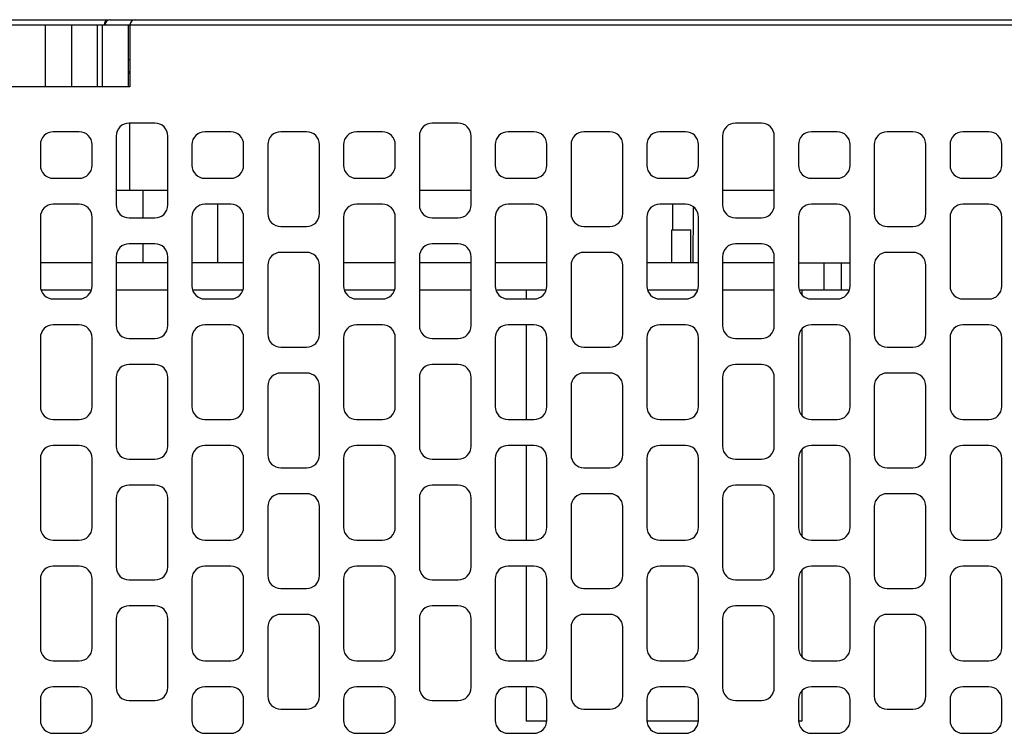
# Model space of a CAD drawing. Units: millimetres. Extents: x 3265 to 4448, y 1845 to 2468.
# Drawn here: x 3512 to 3569, y 2034 to 2076 of the extents above; entities that cross this region are included whole.
import ezdxf

# ---------------------------------------------------------------- set-up
doc = ezdxf.new("R2010")
doc.units = ezdxf.units.MM
doc.header["$MEASUREMENT"] = 0
doc.layers.add('02___PRT_ALL_AXES', color=7, linetype='Continuous')

msp = doc.modelspace()

# ---------------------------------------------------------------- linework, layer by layer
at = {"color": 7, "linetype": 'Continuous'}
for p, q in [((3466.747, 2075.328), (3681.047, 2075.328)), ((3498.147, 2075.628), (3517.547, 2075.628)), ((3513.847, 2071.728), (3513.847, 2075.328)), ((3515.347, 2075.328), (3515.347, 2071.728)), ((3516.847, 2075.328), (3516.847, 2071.728)), ((3517.147, 2071.728), (3517.147, 2075.328)), ((3517.597, 2075.628), (3627.897, 2075.628)), ((3518.647, 2075.328), (3518.647, 2071.728)), ((3518.747, 2075.328), (3518.747, 2071.728)), ((3518.647, 2073.328), (3518.747, 2073.328)), ((3518.647, 2072.628), (3518.747, 2072.628)), ((3518.647, 2072.528), (3518.747, 2072.528)), ((3518.747, 2071.728), (3496.947, 2071.728)), ((3520.197, 2069.628), (3518.697, 2069.628)), ((3518.747, 2065.728), (3518.747, 2069.628)), ((3537.797, 2069.628), (3536.297, 2069.628)), ((3555.397, 2069.628), (3553.897, 2069.628)), ((3515.797, 2069.128), (3514.297, 2069.128)), ((3517.947, 2068.878), (3517.947, 2064.878)), ((3520.947, 2064.878), (3520.947, 2068.878)), ((3524.597, 2069.128), (3523.097, 2069.128)), ((3528.997, 2069.128), (3527.497, 2069.128)), ((3533.397, 2069.128), (3531.897, 2069.128)), ((3535.547, 2068.878), (3535.547, 2064.878)), ((3538.547, 2064.878), (3538.547, 2068.878)), ((3542.197, 2069.128), (3540.697, 2069.128)), ((3546.597, 2069.128), (3545.097, 2069.128)), ((3550.997, 2069.128), (3549.497, 2069.128)), ((3553.147, 2068.878), (3553.147, 2064.878)), ((3556.147, 2064.878), (3556.147, 2068.878)), ((3559.797, 2069.128), (3558.297, 2069.128)), ((3564.197, 2069.128), (3562.697, 2069.128)), ((3568.597, 2069.128), (3567.097, 2069.128)), ((3513.547, 2068.378), (3513.547, 2067.178)), ((3516.547, 2067.178), (3516.547, 2068.378)), ((3522.347, 2068.378), (3522.347, 2067.178)), ((3525.347, 2067.178), (3525.347, 2068.378)), ((3526.747, 2068.378), (3526.747, 2064.378)), ((3529.747, 2064.378), (3529.747, 2068.378)), ((3531.147, 2068.378), (3531.147, 2067.178)), ((3534.147, 2067.178), (3534.147, 2068.378)), ((3539.947, 2068.378), (3539.947, 2067.178)), ((3542.947, 2067.178), (3542.947, 2068.378)), ((3544.347, 2068.378), (3544.347, 2064.378)), ((3547.347, 2064.378), (3547.347, 2068.378)), ((3548.747, 2068.378), (3548.747, 2067.178)), ((3551.747, 2067.178), (3551.747, 2068.378)), ((3557.547, 2068.378), (3557.547, 2067.178)), ((3560.547, 2067.178), (3560.547, 2068.378)), ((3561.947, 2068.378), (3561.947, 2064.378)), ((3564.947, 2064.378), (3564.947, 2068.378)), ((3566.347, 2068.378), (3566.347, 2067.178)), ((3569.347, 2067.178), (3569.347, 2068.378)), ((3514.297, 2066.428), (3515.797, 2066.428)), ((3523.097, 2066.428), (3524.597, 2066.428)), ((3531.897, 2066.428), (3533.397, 2066.428)), ((3540.697, 2066.428), (3542.197, 2066.428)), ((3549.497, 2066.428), (3550.997, 2066.428)), ((3558.297, 2066.428), (3559.797, 2066.428)), ((3567.097, 2066.428), (3568.597, 2066.428)), ((3520.947, 2065.728), (3517.947, 2065.728)), ((3538.547, 2065.728), (3535.547, 2065.728)), ((3556.147, 2065.728), (3553.147, 2065.728)), ((3515.797, 2064.928), (3514.297, 2064.928)), ((3524.597, 2064.928), (3523.097, 2064.928)), ((3523.847, 2061.528), (3523.847, 2064.928)), ((3533.397, 2064.928), (3531.897, 2064.928)), ((3542.197, 2064.928), (3540.697, 2064.928)), ((3550.997, 2064.928), (3549.497, 2064.928)), ((3550.247, 2064.928), (3550.247, 2063.428)), ((3559.797, 2064.928), (3558.297, 2064.928)), ((3568.597, 2064.928), (3567.097, 2064.928)), ((3551.438, 2064.737), (3551.41, 2061.528)), ((3513.547, 2064.178), (3513.547, 2060.178)), ((3516.547, 2060.178), (3516.547, 2064.178)), ((3518.697, 2064.128), (3520.197, 2064.128)), ((3522.347, 2064.178), (3522.347, 2060.178)), ((3525.347, 2060.178), (3525.347, 2064.178)), ((3531.147, 2064.178), (3531.147, 2060.178)), ((3534.147, 2060.178), (3534.147, 2064.178)), ((3536.297, 2064.128), (3537.797, 2064.128)), ((3539.947, 2064.178), (3539.947, 2060.178)), ((3542.947, 2060.178), (3542.947, 2064.178)), ((3548.747, 2064.178), (3548.747, 2060.178)), ((3551.747, 2060.178), (3551.747, 2064.178)), ((3553.897, 2064.128), (3555.397, 2064.128)), ((3557.547, 2064.178), (3557.547, 2060.178)), ((3560.547, 2060.178), (3560.547, 2064.178)), ((3566.347, 2064.178), (3566.347, 2060.178)), ((3569.347, 2060.178), (3569.347, 2064.178)), ((3527.497, 2063.628), (3528.997, 2063.628)), ((3545.097, 2063.628), (3546.597, 2063.628)), ((3562.697, 2063.628), (3564.197, 2063.628)), ((3520.197, 2062.628), (3518.697, 2062.628)), ((3537.797, 2062.628), (3536.297, 2062.628)), ((3555.397, 2062.628), (3553.897, 2062.628)), ((3528.997, 2062.128), (3527.497, 2062.128)), ((3546.597, 2062.128), (3545.097, 2062.128)), ((3564.197, 2062.128), (3562.697, 2062.128)), ((3516.547, 2061.528), (3513.547, 2061.528)), ((3517.947, 2061.878), (3517.947, 2057.878)), ((3520.947, 2061.528), (3517.947, 2061.528)), ((3520.947, 2057.878), (3520.947, 2061.878)), ((3525.347, 2061.528), (3522.347, 2061.528)), ((3534.147, 2061.528), (3531.147, 2061.528)), ((3535.547, 2061.878), (3535.547, 2057.878)), ((3538.547, 2061.528), (3535.547, 2061.528)), ((3538.547, 2057.878), (3538.547, 2061.878)), ((3542.947, 2061.528), (3539.947, 2061.528)), ((3551.747, 2061.528), (3548.747, 2061.528)), ((3553.147, 2061.878), (3553.147, 2057.878)), ((3556.147, 2061.528), (3553.147, 2061.528)), ((3556.147, 2057.878), (3556.147, 2061.878)), ((3557.547, 2061.528), (3560.547, 2061.528)), ((3559.047, 2059.928), (3559.047, 2061.528)), ((3560.047, 2059.928), (3560.047, 2061.528)), ((3526.747, 2061.378), (3526.747, 2057.378)), ((3529.747, 2057.378), (3529.747, 2061.378)), ((3544.347, 2061.378), (3544.347, 2057.378)), ((3547.347, 2057.378), (3547.347, 2061.378)), ((3561.947, 2061.378), (3561.947, 2057.378)), ((3564.947, 2057.378), (3564.947, 2061.378)), ((3516.497, 2059.928), (3513.597, 2059.928)), ((3520.947, 2059.928), (3517.947, 2059.928)), ((3525.297, 2059.928), (3522.397, 2059.928)), ((3534.097, 2059.928), (3531.197, 2059.928)), ((3538.547, 2059.928), (3535.547, 2059.928)), ((3542.897, 2059.928), (3539.997, 2059.928)), ((3541.747, 2059.928), (3541.747, 2059.428)), ((3551.697, 2059.928), (3548.797, 2059.928)), ((3556.147, 2059.928), (3553.147, 2059.928)), ((3560.497, 2059.928), (3557.597, 2059.928)), ((3557.747, 2059.928), (3557.747, 2059.677)), ((3514.297, 2059.428), (3515.797, 2059.428)), ((3523.097, 2059.428), (3524.597, 2059.428)), ((3531.897, 2059.428), (3533.397, 2059.428)), ((3540.697, 2059.428), (3542.197, 2059.428)), ((3549.497, 2059.428), (3550.997, 2059.428)), ((3558.297, 2059.428), (3559.797, 2059.428)), ((3567.097, 2059.428), (3568.597, 2059.428)), ((3515.797, 2057.928), (3514.297, 2057.928)), ((3524.597, 2057.928), (3523.097, 2057.928)), ((3533.397, 2057.928), (3531.897, 2057.928)), ((3542.197, 2057.928), (3540.697, 2057.928)), ((3541.747, 2057.928), (3541.747, 2052.428)), ((3550.997, 2057.928), (3549.497, 2057.928)), ((3557.747, 2057.679), (3557.747, 2052.677)), ((3559.797, 2057.928), (3558.297, 2057.928)), ((3568.597, 2057.928), (3567.097, 2057.928)), ((3513.547, 2057.178), (3513.547, 2053.178)), ((3516.547, 2053.178), (3516.547, 2057.178)), ((3518.697, 2057.128), (3520.197, 2057.128)), ((3522.347, 2057.178), (3522.347, 2053.178)), ((3525.347, 2053.178), (3525.347, 2057.178)), ((3531.147, 2057.178), (3531.147, 2053.178)), ((3534.147, 2053.178), (3534.147, 2057.178)), ((3536.297, 2057.128), (3537.797, 2057.128)), ((3539.947, 2057.178), (3539.947, 2053.178)), ((3542.947, 2053.178), (3542.947, 2057.178)), ((3548.747, 2057.178), (3548.747, 2053.178)), ((3551.747, 2053.178), (3551.747, 2057.178)), ((3553.897, 2057.128), (3555.397, 2057.128)), ((3557.547, 2057.178), (3557.547, 2053.178)), ((3560.547, 2053.178), (3560.547, 2057.178)), ((3566.347, 2057.178), (3566.347, 2053.178)), ((3569.347, 2053.178), (3569.347, 2057.178)), ((3527.497, 2056.628), (3528.997, 2056.628)), ((3545.097, 2056.628), (3546.597, 2056.628)), ((3562.697, 2056.628), (3564.197, 2056.628)), ((3520.197, 2055.628), (3518.697, 2055.628)), ((3528.997, 2055.128), (3527.497, 2055.128)), ((3537.797, 2055.628), (3536.297, 2055.628)), ((3546.597, 2055.128), (3545.097, 2055.128)), ((3555.397, 2055.628), (3553.897, 2055.628)), ((3564.197, 2055.128), (3562.697, 2055.128)), ((3517.947, 2054.878), (3517.947, 2050.878)), ((3520.947, 2050.878), (3520.947, 2054.878)), ((3535.547, 2054.878), (3535.547, 2050.878)), ((3538.547, 2050.878), (3538.547, 2054.878)), ((3553.147, 2054.878), (3553.147, 2050.878)), ((3556.147, 2050.878), (3556.147, 2054.878)), ((3526.747, 2054.378), (3526.747, 2050.378)), ((3529.747, 2050.378), (3529.747, 2054.378)), ((3544.347, 2054.378), (3544.347, 2050.378)), ((3547.347, 2050.378), (3547.347, 2054.378)), ((3561.947, 2054.378), (3561.947, 2050.378)), ((3564.947, 2050.378), (3564.947, 2054.378)), ((3514.297, 2052.428), (3515.797, 2052.428)), ((3523.097, 2052.428), (3524.597, 2052.428)), ((3531.897, 2052.428), (3533.397, 2052.428)), ((3540.697, 2052.428), (3542.197, 2052.428)), ((3549.497, 2052.428), (3550.997, 2052.428)), ((3558.297, 2052.428), (3559.797, 2052.428)), ((3567.097, 2052.428), (3568.597, 2052.428)), ((3515.797, 2050.928), (3514.297, 2050.928)), ((3524.597, 2050.928), (3523.097, 2050.928)), ((3533.397, 2050.928), (3531.897, 2050.928)), ((3542.197, 2050.928), (3540.697, 2050.928)), ((3541.747, 2050.928), (3541.747, 2045.428)), ((3550.997, 2050.928), (3549.497, 2050.928)), ((3557.747, 2050.679), (3557.747, 2045.677)), ((3559.797, 2050.928), (3558.297, 2050.928)), ((3568.597, 2050.928), (3567.097, 2050.928)), ((3513.547, 2050.178), (3513.547, 2046.178)), ((3516.547, 2046.178), (3516.547, 2050.178)), ((3518.697, 2050.128), (3520.197, 2050.128)), ((3522.347, 2050.178), (3522.347, 2046.178)), ((3525.347, 2046.178), (3525.347, 2050.178)), ((3531.147, 2050.178), (3531.147, 2046.178)), ((3534.147, 2046.178), (3534.147, 2050.178)), ((3536.297, 2050.128), (3537.797, 2050.128)), ((3539.947, 2050.178), (3539.947, 2046.178)), ((3542.947, 2046.178), (3542.947, 2050.178)), ((3548.747, 2050.178), (3548.747, 2046.178)), ((3551.747, 2046.178), (3551.747, 2050.178)), ((3553.897, 2050.128), (3555.397, 2050.128)), ((3557.547, 2050.178), (3557.547, 2046.178)), ((3560.547, 2046.178), (3560.547, 2050.178)), ((3566.347, 2050.178), (3566.347, 2046.178)), ((3569.347, 2046.178), (3569.347, 2050.178)), ((3527.497, 2049.628), (3528.997, 2049.628)), ((3545.097, 2049.628), (3546.597, 2049.628)), ((3562.697, 2049.628), (3564.197, 2049.628)), ((3520.197, 2048.628), (3518.697, 2048.628)), ((3537.797, 2048.628), (3536.297, 2048.628)), ((3555.397, 2048.628), (3553.897, 2048.628)), ((3517.947, 2047.878), (3517.947, 2043.878)), ((3520.947, 2043.878), (3520.947, 2047.878)), ((3528.997, 2048.128), (3527.497, 2048.128)), ((3535.547, 2047.878), (3535.547, 2043.878)), ((3538.547, 2043.878), (3538.547, 2047.878)), ((3546.597, 2048.128), (3545.097, 2048.128)), ((3553.147, 2047.878), (3553.147, 2043.878)), ((3556.147, 2043.878), (3556.147, 2047.878)), ((3564.197, 2048.128), (3562.697, 2048.128)), ((3526.747, 2047.378), (3526.747, 2043.378)), ((3529.747, 2043.378), (3529.747, 2047.378)), ((3544.347, 2047.378), (3544.347, 2043.378)), ((3547.347, 2043.378), (3547.347, 2047.378)), ((3561.947, 2047.378), (3561.947, 2043.378)), ((3564.947, 2043.378), (3564.947, 2047.378)), ((3514.297, 2045.428), (3515.797, 2045.428)), ((3523.097, 2045.428), (3524.597, 2045.428)), ((3531.897, 2045.428), (3533.397, 2045.428)), ((3540.697, 2045.428), (3542.197, 2045.428)), ((3549.497, 2045.428), (3550.997, 2045.428)), ((3558.297, 2045.428), (3559.797, 2045.428)), ((3567.097, 2045.428), (3568.597, 2045.428)), ((3515.797, 2043.928), (3514.297, 2043.928)), ((3524.597, 2043.928), (3523.097, 2043.928)), ((3533.397, 2043.928), (3531.897, 2043.928)), ((3542.197, 2043.928), (3540.697, 2043.928)), ((3541.747, 2043.928), (3541.747, 2038.428)), ((3550.997, 2043.928), (3549.497, 2043.928)), ((3559.797, 2043.928), (3558.297, 2043.928)), ((3568.597, 2043.928), (3567.097, 2043.928)), ((3513.547, 2043.178), (3513.547, 2039.178)), ((3516.547, 2039.178), (3516.547, 2043.178)), ((3518.697, 2043.128), (3520.197, 2043.128)), ((3522.347, 2043.178), (3522.347, 2039.178)), ((3525.347, 2039.178), (3525.347, 2043.178)), ((3531.147, 2043.178), (3531.147, 2039.178)), ((3534.147, 2039.178), (3534.147, 2043.178)), ((3536.297, 2043.128), (3537.797, 2043.128)), ((3539.947, 2043.178), (3539.947, 2039.178)), ((3542.947, 2039.178), (3542.947, 2043.178)), ((3548.747, 2043.178), (3548.747, 2039.178)), ((3551.747, 2039.178), (3551.747, 2043.178)), ((3553.897, 2043.128), (3555.397, 2043.128)), ((3557.547, 2043.178), (3557.547, 2039.178)), ((3557.747, 2043.679), (3557.747, 2038.677)), ((3560.547, 2039.178), (3560.547, 2043.178)), ((3566.347, 2043.178), (3566.347, 2039.178)), ((3569.347, 2039.178), (3569.347, 2043.178)), ((3527.497, 2042.628), (3528.997, 2042.628)), ((3545.097, 2042.628), (3546.597, 2042.628)), ((3562.697, 2042.628), (3564.197, 2042.628)), ((3520.197, 2041.628), (3518.697, 2041.628)), ((3537.797, 2041.628), (3536.297, 2041.628)), ((3555.397, 2041.628), (3553.897, 2041.628)), ((3517.947, 2040.878), (3517.947, 2036.878)), ((3520.947, 2036.878), (3520.947, 2040.878)), ((3528.997, 2041.128), (3527.497, 2041.128)), ((3535.547, 2040.878), (3535.547, 2036.878)), ((3538.547, 2036.878), (3538.547, 2040.878)), ((3546.597, 2041.128), (3545.097, 2041.128)), ((3553.147, 2040.878), (3553.147, 2036.878)), ((3556.147, 2036.878), (3556.147, 2040.878)), ((3564.197, 2041.128), (3562.697, 2041.128)), ((3526.747, 2040.378), (3526.747, 2036.378)), ((3529.747, 2036.378), (3529.747, 2040.378)), ((3544.347, 2040.378), (3544.347, 2036.378)), ((3547.347, 2036.378), (3547.347, 2040.378)), ((3561.947, 2040.378), (3561.947, 2036.378)), ((3564.947, 2036.378), (3564.947, 2040.378)), ((3514.297, 2038.428), (3515.797, 2038.428)), ((3523.097, 2038.428), (3524.597, 2038.428)), ((3531.897, 2038.428), (3533.397, 2038.428)), ((3540.697, 2038.428), (3542.197, 2038.428)), ((3549.497, 2038.428), (3550.997, 2038.428)), ((3558.297, 2038.428), (3559.797, 2038.428)), ((3567.097, 2038.428), (3568.597, 2038.428)), ((3515.797, 2036.928), (3514.297, 2036.928)), ((3524.597, 2036.928), (3523.097, 2036.928)), ((3533.397, 2036.928), (3531.897, 2036.928)), ((3542.197, 2036.928), (3540.697, 2036.928)), ((3541.747, 2036.928), (3541.747, 2034.928)), ((3550.997, 2036.928), (3549.497, 2036.928)), ((3559.797, 2036.928), (3558.297, 2036.928)), ((3568.597, 2036.928), (3567.097, 2036.928)), ((3557.747, 2036.679), (3557.747, 2034.928)), ((3513.547, 2036.178), (3513.547, 2034.978)), ((3516.547, 2034.978), (3516.547, 2036.178)), ((3518.697, 2036.128), (3520.197, 2036.128)), ((3522.347, 2036.178), (3522.347, 2034.978)), ((3525.347, 2034.978), (3525.347, 2036.178)), ((3531.147, 2036.178), (3531.147, 2034.978)), ((3534.147, 2034.978), (3534.147, 2036.178)), ((3536.297, 2036.128), (3537.797, 2036.128)), ((3539.947, 2036.178), (3539.947, 2034.978)), ((3542.947, 2034.978), (3542.947, 2036.178)), ((3548.747, 2036.178), (3548.747, 2034.978)), ((3551.747, 2034.978), (3551.747, 2036.178)), ((3553.897, 2036.128), (3555.397, 2036.128)), ((3557.547, 2036.178), (3557.547, 2034.978)), ((3560.547, 2034.978), (3560.547, 2036.178)), ((3566.347, 2036.178), (3566.347, 2034.978)), ((3569.347, 2034.978), (3569.347, 2036.178)), ((3527.497, 2035.628), (3528.997, 2035.628)), ((3545.097, 2035.628), (3546.597, 2035.628)), ((3562.697, 2035.628), (3564.197, 2035.628)), ((3542.937, 2034.928), (3541.747, 2034.928)), ((3551.737, 2034.928), (3548.757, 2034.928)), ((3557.747, 2034.928), (3557.557, 2034.928)), ((3514.297, 2034.228), (3515.797, 2034.228)), ((3523.097, 2034.228), (3524.597, 2034.228)), ((3531.897, 2034.228), (3533.397, 2034.228)), ((3540.697, 2034.228), (3542.197, 2034.228)), ((3549.497, 2034.228), (3550.997, 2034.228)), ((3558.297, 2034.228), (3559.797, 2034.228)), ((3567.097, 2034.228), (3568.597, 2034.228))]:
    msp.add_line(p, q, dxfattribs=at)
for centre, radius, start, end in [((3517.547, 2075.328), 0.3, 90, 180), ((3517.597, 2075.328), 0.3, 90, 180), ((3519.047, 2075.328), 0.3, 90, 180), ((3518.697, 2068.878), 0.75, 90, 180), ((3520.197, 2068.878), 0.75, 0, 90), ((3536.297, 2068.878), 0.75, 90, 180), ((3537.797, 2068.878), 0.75, 0, 90), ((3553.897, 2068.878), 0.75, 90, 180), ((3555.397, 2068.878), 0.75, 0, 90), ((3514.297, 2068.378), 0.75, 90, 180), ((3515.797, 2068.378), 0.75, 0, 90), ((3523.097, 2068.378), 0.75, 90, 180), ((3524.597, 2068.378), 0.75, 0, 90), ((3527.497, 2068.378), 0.75, 90, 180), ((3528.997, 2068.378), 0.75, 0, 90), ((3531.897, 2068.378), 0.75, 90, 180), ((3533.397, 2068.378), 0.75, 0, 90), ((3540.697, 2068.378), 0.75, 90, 180), ((3542.197, 2068.378), 0.75, 0, 90), ((3545.097, 2068.378), 0.75, 90, 180), ((3546.597, 2068.378), 0.75, 0, 90), ((3549.497, 2068.378), 0.75, 90, 180), ((3550.997, 2068.378), 0.75, 0, 90), ((3558.297, 2068.378), 0.75, 90, 180), ((3559.797, 2068.378), 0.75, 0, 90), ((3562.697, 2068.378), 0.75, 90, 180), ((3564.197, 2068.378), 0.75, 0, 90), ((3567.097, 2068.378), 0.75, 90, 180), ((3568.597, 2068.378), 0.75, 0, 90), ((3514.297, 2067.178), 0.75, 180, 270), ((3515.797, 2067.178), 0.75, 270, 0), ((3523.097, 2067.178), 0.75, 180, 270), ((3524.597, 2067.178), 0.75, 270, 0), ((3531.897, 2067.178), 0.75, 180, 270), ((3533.397, 2067.178), 0.75, 270, 0), ((3540.697, 2067.178), 0.75, 180, 270), ((3542.197, 2067.178), 0.75, 270, 0), ((3549.497, 2067.178), 0.75, 180, 270), ((3550.997, 2067.178), 0.75, 270, 0), ((3558.297, 2067.178), 0.75, 180, 270), ((3559.797, 2067.178), 0.75, 270, 0), ((3567.097, 2067.178), 0.75, 180, 270), ((3568.597, 2067.178), 0.75, 270, 0), ((3514.297, 2064.178), 0.75, 90, 180), ((3515.797, 2064.178), 0.75, 0, 90), ((3518.697, 2064.878), 0.75, 180, 270), ((3520.197, 2064.878), 0.75, 270, 0), ((3523.097, 2064.178), 0.75, 90, 180), ((3524.597, 2064.178), 0.75, 0, 90), ((3531.897, 2064.178), 0.75, 90, 180), ((3533.397, 2064.178), 0.75, 0, 90), ((3536.297, 2064.878), 0.75, 180, 270), ((3537.797, 2064.878), 0.75, 270, 0), ((3540.697, 2064.178), 0.75, 90, 180), ((3542.197, 2064.178), 0.75, 0, 90), ((3549.497, 2064.178), 0.75, 90, 180), ((3550.997, 2064.178), 0.75, 0, 90), ((3553.897, 2064.878), 0.75, 180, 270), ((3555.397, 2064.878), 0.75, 270, 0), ((3558.297, 2064.178), 0.75, 90, 180), ((3559.797, 2064.178), 0.75, 0, 90), ((3567.097, 2064.178), 0.75, 90, 180), ((3568.597, 2064.178), 0.75, 0, 90), ((3527.497, 2064.378), 0.75, 180, 270), ((3528.997, 2064.378), 0.75, 270, 0), ((3545.097, 2064.378), 0.75, 180, 270), ((3546.597, 2064.378), 0.75, 270, 0), ((3562.697, 2064.378), 0.75, 180, 270), ((3564.197, 2064.378), 0.75, 270, 0), ((3518.697, 2061.878), 0.75, 90, 180), ((3520.197, 2061.878), 0.75, 0, 90), ((3536.297, 2061.878), 0.75, 90, 180), ((3537.797, 2061.878), 0.75, 0, 90), ((3553.897, 2061.878), 0.75, 90, 180), ((3555.397, 2061.878), 0.75, 0, 90), ((3527.497, 2061.378), 0.75, 90, 180), ((3528.997, 2061.378), 0.75, 0, 90), ((3545.097, 2061.378), 0.75, 90, 180), ((3546.597, 2061.378), 0.75, 0, 90), ((3562.697, 2061.378), 0.75, 90, 180), ((3564.197, 2061.378), 0.75, 0, 90), ((3514.297, 2060.178), 0.75, 180, 270), ((3515.797, 2060.178), 0.75, 270, 0), ((3523.097, 2060.178), 0.75, 180, 270), ((3524.597, 2060.178), 0.75, 270, 0), ((3531.897, 2060.178), 0.75, 180, 270), ((3533.397, 2060.178), 0.75, 270, 0), ((3540.697, 2060.178), 0.75, 180, 270), ((3542.197, 2060.178), 0.75, 270, 0), ((3549.497, 2060.178), 0.75, 180, 270), ((3550.997, 2060.178), 0.75, 270, 0), ((3558.297, 2060.178), 0.75, 180, 270), ((3559.797, 2060.178), 0.75, 270, 0), ((3567.097, 2060.178), 0.75, 180, 270), ((3568.597, 2060.178), 0.75, 270, 0), ((3514.297, 2057.178), 0.75, 90, 180), ((3515.797, 2057.178), 0.75, 0, 90), ((3518.697, 2057.878), 0.75, 180, 270), ((3520.197, 2057.878), 0.75, 270, 0), ((3523.097, 2057.178), 0.75, 90, 180), ((3524.597, 2057.178), 0.75, 0, 90), ((3531.897, 2057.178), 0.75, 90, 180), ((3533.397, 2057.178), 0.75, 0, 90), ((3536.297, 2057.878), 0.75, 180, 270), ((3537.797, 2057.878), 0.75, 270, 0), ((3540.697, 2057.178), 0.75, 90, 180), ((3542.197, 2057.178), 0.75, 0, 90), ((3549.497, 2057.178), 0.75, 90, 180), ((3550.997, 2057.178), 0.75, 0, 90), ((3553.897, 2057.878), 0.75, 180, 270), ((3555.397, 2057.878), 0.75, 270, 0), ((3558.297, 2057.178), 0.75, 90, 180), ((3559.797, 2057.178), 0.75, 0, 90), ((3567.097, 2057.178), 0.75, 90, 180), ((3568.597, 2057.178), 0.75, 0, 90), ((3527.497, 2057.378), 0.75, 180, 270), ((3528.997, 2057.378), 0.75, 270, 0), ((3545.097, 2057.378), 0.75, 180, 270), ((3546.597, 2057.378), 0.75, 270, 0), ((3562.697, 2057.378), 0.75, 180, 270), ((3564.197, 2057.378), 0.75, 270, 0), ((3518.697, 2054.878), 0.75, 90, 180), ((3520.197, 2054.878), 0.75, 0, 90), ((3527.497, 2054.378), 0.75, 90, 180), ((3528.997, 2054.378), 0.75, 0, 90), ((3536.297, 2054.878), 0.75, 90, 180), ((3537.797, 2054.878), 0.75, 0, 90), ((3545.097, 2054.378), 0.75, 90, 180), ((3546.597, 2054.378), 0.75, 0, 90), ((3553.897, 2054.878), 0.75, 90, 180), ((3555.397, 2054.878), 0.75, 0, 90), ((3562.697, 2054.378), 0.75, 90, 180), ((3564.197, 2054.378), 0.75, 0, 90), ((3514.297, 2053.178), 0.75, 180, 270), ((3515.797, 2053.178), 0.75, 270, 0), ((3523.097, 2053.178), 0.75, 180, 270), ((3524.597, 2053.178), 0.75, 270, 0), ((3531.897, 2053.178), 0.75, 180, 270), ((3533.397, 2053.178), 0.75, 270, 0), ((3540.697, 2053.178), 0.75, 180, 270), ((3542.197, 2053.178), 0.75, 270, 0), ((3549.497, 2053.178), 0.75, 180, 270), ((3550.997, 2053.178), 0.75, 270, 0), ((3558.297, 2053.178), 0.75, 180, 270), ((3559.797, 2053.178), 0.75, 270, 0), ((3567.097, 2053.178), 0.75, 180, 270), ((3568.597, 2053.178), 0.75, 270, 0), ((3514.297, 2050.178), 0.75, 90, 180), ((3515.797, 2050.178), 0.75, 0, 90), ((3518.697, 2050.878), 0.75, 180, 270), ((3520.197, 2050.878), 0.75, 270, 0), ((3523.097, 2050.178), 0.75, 90, 180), ((3524.597, 2050.178), 0.75, 0, 90), ((3531.897, 2050.178), 0.75, 90, 180), ((3533.397, 2050.178), 0.75, 0, 90), ((3536.297, 2050.878), 0.75, 180, 270), ((3537.797, 2050.878), 0.75, 270, 0), ((3540.697, 2050.178), 0.75, 90, 180), ((3542.197, 2050.178), 0.75, 0, 90), ((3549.497, 2050.178), 0.75, 90, 180), ((3550.997, 2050.178), 0.75, 0, 90), ((3553.897, 2050.878), 0.75, 180, 270), ((3555.397, 2050.878), 0.75, 270, 0), ((3558.297, 2050.178), 0.75, 90, 180), ((3559.797, 2050.178), 0.75, 0, 90), ((3567.097, 2050.178), 0.75, 90, 180), ((3568.597, 2050.178), 0.75, 0, 90), ((3527.497, 2050.378), 0.75, 180, 270), ((3528.997, 2050.378), 0.75, 270, 0), ((3545.097, 2050.378), 0.75, 180, 270), ((3546.597, 2050.378), 0.75, 270, 0), ((3562.697, 2050.378), 0.75, 180, 270), ((3564.197, 2050.378), 0.75, 270, 0), ((3518.697, 2047.878), 0.75, 90, 180), ((3520.197, 2047.878), 0.75, 0, 90), ((3536.297, 2047.878), 0.75, 90, 180), ((3537.797, 2047.878), 0.75, 0, 90), ((3553.897, 2047.878), 0.75, 90, 180), ((3555.397, 2047.878), 0.75, 0, 90), ((3527.497, 2047.378), 0.75, 90, 180), ((3528.997, 2047.378), 0.75, 0, 90), ((3545.097, 2047.378), 0.75, 90, 180), ((3546.597, 2047.378), 0.75, 0, 90), ((3562.697, 2047.378), 0.75, 90, 180), ((3564.197, 2047.378), 0.75, 0, 90), ((3514.297, 2046.178), 0.75, 180, 270), ((3515.797, 2046.178), 0.75, 270, 0), ((3523.097, 2046.178), 0.75, 180, 270), ((3524.597, 2046.178), 0.75, 270, 0), ((3531.897, 2046.178), 0.75, 180, 270), ((3533.397, 2046.178), 0.75, 270, 0), ((3540.697, 2046.178), 0.75, 180, 270), ((3542.197, 2046.178), 0.75, 270, 0), ((3549.497, 2046.178), 0.75, 180, 270), ((3550.997, 2046.178), 0.75, 270, 0), ((3558.297, 2046.178), 0.75, 180, 270), ((3559.797, 2046.178), 0.75, 270, 0), ((3567.097, 2046.178), 0.75, 180, 270), ((3568.597, 2046.178), 0.75, 270, 0), ((3514.297, 2043.178), 0.75, 90, 180), ((3515.797, 2043.178), 0.75, 0, 90), ((3518.697, 2043.878), 0.75, 180, 270), ((3520.197, 2043.878), 0.75, 270, 0), ((3523.097, 2043.178), 0.75, 90, 180), ((3524.597, 2043.178), 0.75, 0, 90), ((3531.897, 2043.178), 0.75, 90, 180), ((3533.397, 2043.178), 0.75, 0, 90), ((3536.297, 2043.878), 0.75, 180, 270), ((3537.797, 2043.878), 0.75, 270, 0), ((3540.697, 2043.178), 0.75, 90, 180), ((3542.197, 2043.178), 0.75, 0, 90), ((3549.497, 2043.178), 0.75, 90, 180), ((3550.997, 2043.178), 0.75, 0, 90), ((3553.897, 2043.878), 0.75, 180, 270), ((3555.397, 2043.878), 0.75, 270, 0), ((3558.297, 2043.178), 0.75, 90, 180), ((3559.797, 2043.178), 0.75, 0, 90), ((3567.097, 2043.178), 0.75, 90, 180), ((3568.597, 2043.178), 0.75, 0, 90), ((3527.497, 2043.378), 0.75, 180, 270), ((3528.997, 2043.378), 0.75, 270, 0), ((3545.097, 2043.378), 0.75, 180, 270), ((3546.597, 2043.378), 0.75, 270, 0), ((3562.697, 2043.378), 0.75, 180, 270), ((3564.197, 2043.378), 0.75, 270, 0), ((3518.697, 2040.878), 0.75, 90, 180), ((3520.197, 2040.878), 0.75, 0, 90), ((3536.297, 2040.878), 0.75, 90, 180), ((3537.797, 2040.878), 0.75, 0, 90), ((3553.897, 2040.878), 0.75, 90, 180), ((3555.397, 2040.878), 0.75, 0, 90), ((3527.497, 2040.378), 0.75, 90, 180), ((3528.997, 2040.378), 0.75, 0, 90), ((3545.097, 2040.378), 0.75, 90, 180), ((3546.597, 2040.378), 0.75, 0, 90), ((3562.697, 2040.378), 0.75, 90, 180), ((3564.197, 2040.378), 0.75, 0, 90), ((3514.297, 2039.178), 0.75, 180, 270), ((3515.797, 2039.178), 0.75, 270, 0), ((3523.097, 2039.178), 0.75, 180, 270), ((3524.597, 2039.178), 0.75, 270, 0), ((3531.897, 2039.178), 0.75, 180, 270), ((3533.397, 2039.178), 0.75, 270, 0), ((3540.697, 2039.178), 0.75, 180, 270), ((3542.197, 2039.178), 0.75, 270, 0), ((3549.497, 2039.178), 0.75, 180, 270), ((3550.997, 2039.178), 0.75, 270, 0), ((3558.297, 2039.178), 0.75, 180, 270), ((3559.797, 2039.178), 0.75, 270, 0), ((3567.097, 2039.178), 0.75, 180, 270), ((3568.597, 2039.178), 0.75, 270, 0), ((3514.297, 2036.178), 0.75, 90, 180), ((3515.797, 2036.178), 0.75, 0, 90), ((3518.697, 2036.878), 0.75, 180, 270), ((3520.197, 2036.878), 0.75, 270, 0), ((3523.097, 2036.178), 0.75, 90, 180), ((3524.597, 2036.178), 0.75, 0, 90), ((3531.897, 2036.178), 0.75, 90, 180), ((3533.397, 2036.178), 0.75, 0, 90), ((3536.297, 2036.878), 0.75, 180, 270), ((3537.797, 2036.878), 0.75, 270, 0), ((3540.697, 2036.178), 0.75, 90, 180), ((3542.197, 2036.178), 0.75, 0, 90), ((3549.497, 2036.178), 0.75, 90, 180), ((3550.997, 2036.178), 0.75, 0, 90), ((3553.897, 2036.878), 0.75, 180, 270), ((3555.397, 2036.878), 0.75, 270, 0), ((3558.297, 2036.178), 0.75, 90, 180), ((3559.797, 2036.178), 0.75, 0, 90), ((3567.097, 2036.178), 0.75, 90, 180), ((3568.597, 2036.178), 0.75, 0, 90), ((3527.497, 2036.378), 0.75, 180, 270), ((3528.997, 2036.378), 0.75, 270, 0), ((3545.097, 2036.378), 0.75, 180, 270), ((3546.597, 2036.378), 0.75, 270, 0), ((3562.697, 2036.378), 0.75, 180, 270), ((3564.197, 2036.378), 0.75, 270, 0), ((3514.297, 2034.978), 0.75, 180, 270), ((3515.797, 2034.978), 0.75, 270, 0), ((3523.097, 2034.978), 0.75, 180, 270), ((3524.597, 2034.978), 0.75, 270, 0), ((3531.897, 2034.978), 0.75, 180, 270), ((3533.397, 2034.978), 0.75, 270, 0), ((3540.697, 2034.978), 0.75, 180, 270), ((3542.197, 2034.978), 0.75, 270, 0), ((3549.497, 2034.978), 0.75, 180, 270), ((3550.997, 2034.978), 0.75, 270, 0), ((3558.297, 2034.978), 0.75, 180, 270), ((3559.797, 2034.978), 0.75, 270, 0), ((3567.097, 2034.978), 0.75, 180, 270), ((3568.597, 2034.978), 0.75, 270, 0)]:
    msp.add_arc(centre, radius, start, end, dxfattribs=at)
at = {"layer": '02___PRT_ALL_AXES', "color": 7, "linetype": 'Continuous'}
for p, q in [((3519.497, 2065.728), (3519.497, 2064.128)), ((3550.197, 2061.528), (3550.197, 2063.428)), ((3550.197, 2063.428), (3551.297, 2063.428)), ((3551.297, 2061.528), (3551.297, 2063.428)), ((3519.497, 2062.628), (3519.497, 2061.528))]:
    msp.add_line(p, q, dxfattribs=at)

doc.saveas('drawing.dxf')
